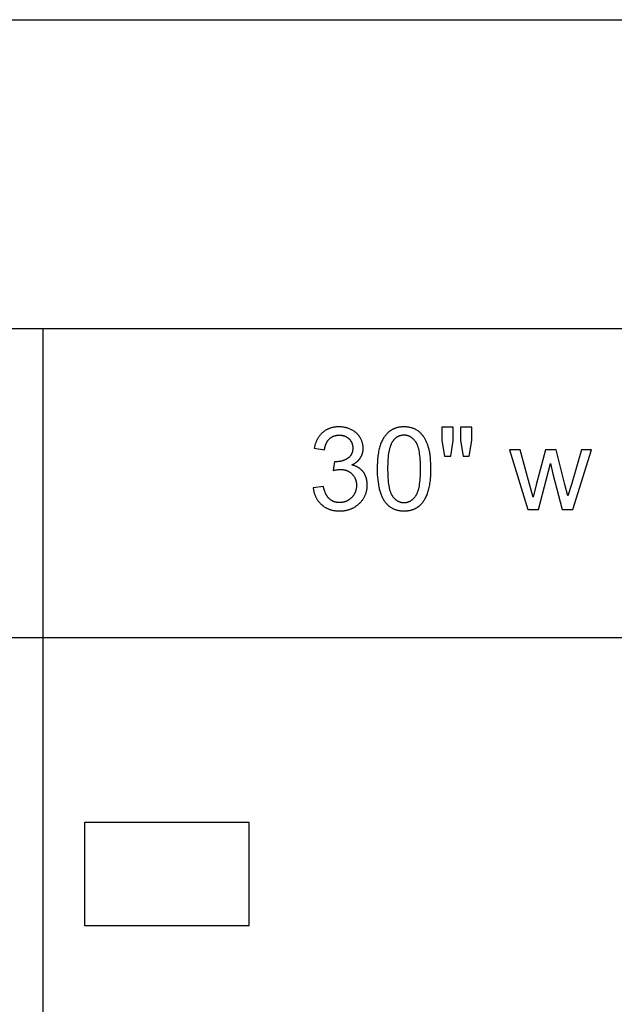
# Model space of a CAD drawing. Units: inches. Extents: x 0 to 2244, y 0 to 1417.
# Drawn here: x 114 to 227, y 1229 to 1417 of the extents above; entities that cross this region are included whole.
import ezdxf

# ---------------------------------------------------------------- set-up
doc = ezdxf.new("R2010")
doc.units = ezdxf.units.IN
doc.header["$MEASUREMENT"] = 0
for name, color, linetype, true_color in [('- TAB', 4, 'Continuous', 0x00ffff), ('- TITLES', 7, 'Continuous', 0x7fffbf), ('2D DRAWING', 2, 'Continuous', 0xffff00)]:
    doc.layers.add(name, color=color, linetype=linetype, true_color=true_color)

msp = doc.modelspace()

# ---------------------------------------------------------------- linework, layer by layer
at = {"layer": '- TAB'}
for points in [[(0, 1417.32), (905.51, 1417.32)], [(0, 1358.27), (905.51, 1358.27)], [(118.11, 1062.99), (118.11, 1358.27)], [(0, 1299.21), (905.51, 1299.21)]]:
    msp.add_lwpolyline(points, dxfattribs=at)
at = {"layer": '- TITLES'}
for points in [[(177.07, 1332.21), (177.2, 1332.28), (177.33, 1332.34), (177.45, 1332.41), (177.57, 1332.48), (177.68, 1332.56), (177.8, 1332.63), (177.9, 1332.71), (177.96, 1332.75), (178.01, 1332.79), (178.06, 1332.83), (178.11, 1332.88), (178.15, 1332.92), (178.2, 1332.96), (178.25, 1333.01), (178.29, 1333.05), (178.34, 1333.1), (178.38, 1333.15), (178.42, 1333.19), (178.46, 1333.24), (178.5, 1333.29), (178.54, 1333.34), (178.58, 1333.39), (178.62, 1333.44), (178.65, 1333.49), (178.69, 1333.54), (178.72, 1333.6), (178.75, 1333.65), (178.78, 1333.7), (178.81, 1333.76), (178.84, 1333.81), (178.87, 1333.86), (178.9, 1333.92), (178.93, 1333.97), (178.95, 1334.03), (178.97, 1334.09), (179, 1334.14), (179.02, 1334.2), (179.04, 1334.25), (179.06, 1334.31), (179.08, 1334.37), (179.1, 1334.43), (179.11, 1334.49), (179.13, 1334.54), (179.14, 1334.6), (179.16, 1334.66), (179.17, 1334.72), (179.18, 1334.78), (179.19, 1334.84), (179.2, 1334.9), (179.21, 1334.96), (179.21, 1335.03), (179.22, 1335.09), (179.23, 1335.15), (179.23, 1335.27), (179.23, 1335.4), (179.23, 1335.53), (179.22, 1335.67), (179.21, 1335.8), (179.2, 1335.93), (179.18, 1336.06), (179.15, 1336.19), (179.12, 1336.32), (179.09, 1336.45), (179.05, 1336.57), (179.01, 1336.7), (178.96, 1336.82), (178.91, 1336.94), (178.85, 1337.07), (178.79, 1337.19), (178.73, 1337.31), (178.66, 1337.43), (178.62, 1337.49), (178.59, 1337.55), (178.55, 1337.61), (178.51, 1337.66), (178.47, 1337.72), (178.43, 1337.77), (178.38, 1337.83), (178.34, 1337.88), (178.3, 1337.94), (178.25, 1337.99), (178.2, 1338.04), (178.16, 1338.09), (178.11, 1338.14), (178.06, 1338.19), (178.01, 1338.24), (177.96, 1338.28), (177.91, 1338.33), (177.85, 1338.38), (177.8, 1338.42), (177.74, 1338.47), (177.63, 1338.55), (177.51, 1338.64), (177.39, 1338.72), (177.26, 1338.79), (177.13, 1338.87), (177, 1338.94), (176.86, 1339.01), (176.73, 1339.07), (176.59, 1339.13), (176.45, 1339.18), (176.3, 1339.23), (176.16, 1339.28), (176.01, 1339.32), (175.87, 1339.35), (175.72, 1339.39), (175.57, 1339.41), (175.41, 1339.44), (175.26, 1339.46), (175.1, 1339.47), (174.95, 1339.48), (174.79, 1339.49), (174.63, 1339.49), (174.51, 1339.49), (174.4, 1339.49), (174.28, 1339.48), (174.17, 1339.47), (174.06, 1339.47), (173.95, 1339.45), (173.84, 1339.44), (173.73, 1339.42), (173.63, 1339.41), (173.52, 1339.39), (173.42, 1339.36), (173.31, 1339.34), (173.21, 1339.31), (173.11, 1339.29), (173.01, 1339.26), (172.91, 1339.22), (172.82, 1339.19), (172.72, 1339.15), (172.63, 1339.11), (172.53, 1339.07), (172.44, 1339.03), (172.35, 1338.99), (172.26, 1338.94), (172.17, 1338.89), (172.08, 1338.84), (172, 1338.79), (171.91, 1338.73), (171.83, 1338.67), (171.75, 1338.61), (171.66, 1338.55), (171.58, 1338.49), (171.5, 1338.42), (171.43, 1338.36), (171.35, 1338.29), (171.28, 1338.22), (171.2, 1338.14), (171.13, 1338.07), (171.07, 1337.99), (171, 1337.91), (170.93, 1337.83), (170.87, 1337.75), (170.81, 1337.67), (170.75, 1337.59), (170.69, 1337.5), (170.63, 1337.41), (170.58, 1337.32), (170.53, 1337.23), (170.47, 1337.14), (170.42, 1337.04), (170.38, 1336.94), (170.33, 1336.85), (170.29, 1336.75), (170.24, 1336.64), (170.2, 1336.54), (170.16, 1336.44), (170.13, 1336.33), (170.09, 1336.22), (170.06, 1336.11), (170.03, 1336), (170, 1335.88), (169.97, 1335.77), (169.94, 1335.65), (169.89, 1335.41)], [(196.44, 1339.43), (194.24, 1339.43)], [(194.24, 1339.43), (194.24, 1336.85)], [(196.44, 1336.85), (196.44, 1339.43)], [(200.01, 1339.43), (197.8, 1339.43)], [(197.8, 1339.43), (197.8, 1336.85)], [(200.01, 1336.85), (200.01, 1339.43)], [(171.83, 1335.07), (171.86, 1335.24), (171.89, 1335.41), (171.93, 1335.57), (171.97, 1335.73), (171.99, 1335.81), (172.01, 1335.88), (172.04, 1335.96), (172.06, 1336.03), (172.09, 1336.1), (172.12, 1336.17), (172.15, 1336.24), (172.18, 1336.31), (172.21, 1336.37), (172.24, 1336.44), (172.27, 1336.5), (172.3, 1336.56), (172.34, 1336.62), (172.38, 1336.68), (172.41, 1336.74), (172.45, 1336.8), (172.49, 1336.85), (172.53, 1336.9), (172.57, 1336.96), (172.61, 1337.01), (172.66, 1337.05), (172.7, 1337.1), (172.75, 1337.15), (172.79, 1337.19), (172.84, 1337.24), (172.89, 1337.28), (172.94, 1337.32), (172.99, 1337.36), (173.04, 1337.4), (173.09, 1337.43), (173.14, 1337.47), (173.19, 1337.5), (173.25, 1337.54), (173.3, 1337.57), (173.35, 1337.6), (173.41, 1337.63), (173.47, 1337.65), (173.52, 1337.68), (173.58, 1337.7), (173.64, 1337.73), (173.7, 1337.75), (173.76, 1337.77), (173.82, 1337.79), (173.88, 1337.8), (173.94, 1337.82), (174, 1337.83), (174.07, 1337.85), (174.13, 1337.86), (174.2, 1337.87), (174.26, 1337.88), (174.33, 1337.89), (174.4, 1337.89), (174.46, 1337.9), (174.53, 1337.9), (174.6, 1337.9), (174.67, 1337.9), (174.74, 1337.9), (174.81, 1337.9), (174.88, 1337.9), (174.95, 1337.89), (175.02, 1337.89), (175.08, 1337.88), (175.15, 1337.87), (175.21, 1337.86), (175.28, 1337.85), (175.34, 1337.83), (175.4, 1337.82), (175.47, 1337.8), (175.53, 1337.79), (175.59, 1337.77), (175.65, 1337.75), (175.7, 1337.73), (175.76, 1337.71), (175.82, 1337.68), (175.87, 1337.66), (175.93, 1337.63), (175.98, 1337.6), (176.04, 1337.57), (176.09, 1337.54), (176.14, 1337.51), (176.19, 1337.48), (176.24, 1337.44), (176.29, 1337.41), (176.34, 1337.37), (176.39, 1337.33), (176.44, 1337.29), (176.48, 1337.25), (176.53, 1337.2), (176.57, 1337.16), (176.62, 1337.12), (176.66, 1337.07), (176.7, 1337.02), (176.74, 1336.98), (176.77, 1336.93), (176.81, 1336.88), (176.84, 1336.83), (176.88, 1336.78), (176.91, 1336.73), (176.94, 1336.68), (176.97, 1336.63), (176.99, 1336.58), (177.02, 1336.52), (177.04, 1336.47), (177.07, 1336.42), (177.09, 1336.36), (177.11, 1336.3), (177.13, 1336.25), (177.15, 1336.19), (177.16, 1336.13), (177.18, 1336.07), (177.19, 1336.01), (177.2, 1335.95), (177.21, 1335.89), (177.22, 1335.83), (177.23, 1335.77), (177.24, 1335.7), (177.24, 1335.64), (177.24, 1335.58), (177.25, 1335.51), (177.25, 1335.44), (177.25, 1335.36), (177.24, 1335.28), (177.24, 1335.2), (177.23, 1335.12), (177.22, 1335.04), (177.21, 1334.97), (177.2, 1334.89), (177.19, 1334.82), (177.17, 1334.74), (177.15, 1334.67), (177.13, 1334.6), (177.11, 1334.54), (177.08, 1334.47), (177.06, 1334.4), (177.03, 1334.34), (177, 1334.28), (176.97, 1334.22), (176.94, 1334.16), (176.9, 1334.1), (176.86, 1334.04), (176.82, 1333.98), (176.78, 1333.93), (176.74, 1333.88), (176.69, 1333.82), (176.64, 1333.77), (176.6, 1333.72), (176.54, 1333.68), (176.49, 1333.63), (176.44, 1333.59), (176.38, 1333.54), (176.32, 1333.5), (176.26, 1333.46), (176.2, 1333.42), (176.14, 1333.38), (176.07, 1333.34), (176.01, 1333.31), (175.95, 1333.27), (175.88, 1333.24), (175.82, 1333.21), (175.75, 1333.18), (175.68, 1333.15), (175.62, 1333.12), (175.55, 1333.09), (175.48, 1333.07), (175.42, 1333.04), (175.35, 1333.02), (175.28, 1333), (175.21, 1332.98), (175.14, 1332.96), (175.07, 1332.94), (175, 1332.92), (174.93, 1332.9), (174.86, 1332.89), (174.79, 1332.88), (174.71, 1332.86), (174.64, 1332.85), (174.57, 1332.84), (174.49, 1332.84), (174.34, 1332.82), (174.19, 1332.82), (174.04, 1332.81), (174.01, 1332.81), (173.97, 1332.82), (173.9, 1332.82), (173.82, 1332.83), (173.73, 1332.84)], [(194.24, 1336.85), (194.78, 1333.86)], [(195.96, 1333.86), (196.44, 1336.85)], [(197.8, 1336.85), (198.33, 1333.86)], [(199.49, 1333.86), (200.01, 1336.85)], [(169.89, 1335.41), (171.83, 1335.07)], [(209.21, 1335.09), (207.21, 1335.09)], [(207.21, 1335.09), (210.7, 1323.69)], [(211.02, 1328.51), (209.21, 1335.09)], [(214.1, 1335.09), (212.29, 1328.41)], [(216.09, 1335.09), (214.1, 1335.09)], [(217.79, 1328.48), (216.09, 1335.09)], [(220.97, 1335.09), (219.02, 1328.5)], [(219.29, 1323.69), (222.85, 1335.09)], [(222.85, 1335.09), (220.97, 1335.09)], [(173.73, 1332.84), (173.51, 1331.14)], [(194.78, 1333.86), (195.96, 1333.86)], [(198.33, 1333.86), (199.49, 1333.86)], [(169.7, 1327.84), (169.71, 1327.72), (169.73, 1327.6), (169.75, 1327.48), (169.77, 1327.36), (169.79, 1327.25), (169.81, 1327.13), (169.84, 1327.02), (169.87, 1326.91), (169.9, 1326.8), (169.94, 1326.69), (169.97, 1326.58), (170.01, 1326.47), (170.05, 1326.37), (170.1, 1326.26), (170.14, 1326.16), (170.19, 1326.06), (170.24, 1325.96), (170.29, 1325.86), (170.34, 1325.77), (170.4, 1325.67), (170.46, 1325.58), (170.52, 1325.49), (170.59, 1325.4), (170.65, 1325.31), (170.72, 1325.22), (170.79, 1325.13), (170.86, 1325.05), (170.94, 1324.96), (171.02, 1324.88), (171.1, 1324.8), (171.18, 1324.72), (171.26, 1324.64), (171.35, 1324.57), (171.44, 1324.5), (171.53, 1324.42), (171.62, 1324.36), (171.71, 1324.29), (171.8, 1324.23), (171.9, 1324.16), (171.99, 1324.1), (172.09, 1324.05), (172.19, 1323.99), (172.29, 1323.94), (172.39, 1323.89), (172.49, 1323.85), (172.6, 1323.8), (172.7, 1323.76), (172.81, 1323.72), (172.92, 1323.68), (173.03, 1323.65), (173.14, 1323.61), (173.25, 1323.58), (173.36, 1323.56), (173.48, 1323.53), (173.59, 1323.51), (173.71, 1323.49), (173.83, 1323.47), (173.95, 1323.45), (174.07, 1323.44), (174.2, 1323.43), (174.32, 1323.42), (174.45, 1323.42), (174.57, 1323.41), (174.7, 1323.41), (174.85, 1323.41), (174.99, 1323.42), (175.13, 1323.42), (175.27, 1323.43), (175.4, 1323.45), (175.54, 1323.46), (175.67, 1323.48), (175.8, 1323.5), (175.93, 1323.52), (176.06, 1323.55), (176.19, 1323.58), (176.31, 1323.61), (176.44, 1323.65), (176.56, 1323.68), (176.68, 1323.73), (176.8, 1323.77), (176.92, 1323.81), (177.04, 1323.86), (177.15, 1323.92), (177.26, 1323.97), (177.38, 1324.03), (177.49, 1324.09), (177.6, 1324.15), (177.7, 1324.22), (177.81, 1324.28), (177.91, 1324.36), (178.01, 1324.43), (178.12, 1324.51), (178.21, 1324.59), (178.31, 1324.67), (178.41, 1324.76), (178.5, 1324.84), (178.6, 1324.93), (178.69, 1325.02), (178.77, 1325.12), (178.86, 1325.21), (178.94, 1325.31), (179.01, 1325.4), (179.09, 1325.5), (179.16, 1325.6), (179.23, 1325.7), (179.3, 1325.8), (179.36, 1325.9), (179.42, 1326.01), (179.48, 1326.11), (179.53, 1326.22), (179.58, 1326.32), (179.63, 1326.43), (179.68, 1326.54), (179.72, 1326.65), (179.76, 1326.77), (179.8, 1326.88), (179.83, 1326.99), (179.86, 1327.11), (179.89, 1327.23), (179.91, 1327.35), (179.93, 1327.47), (179.95, 1327.59), (179.97, 1327.71), (179.98, 1327.83), (179.99, 1327.96), (180, 1328.08), (180.01, 1328.21), (180.01, 1328.34), (180, 1328.53), (179.99, 1328.71), (179.99, 1328.8), (179.98, 1328.89), (179.97, 1328.98), (179.96, 1329.07), (179.95, 1329.15), (179.93, 1329.24), (179.92, 1329.33), (179.9, 1329.41), (179.88, 1329.49), (179.86, 1329.57), (179.84, 1329.65), (179.81, 1329.73), (179.79, 1329.81), (179.76, 1329.89), (179.73, 1329.97), (179.7, 1330.04), (179.67, 1330.12), (179.64, 1330.19), (179.61, 1330.27), (179.57, 1330.34), (179.53, 1330.41), (179.5, 1330.48), (179.46, 1330.55), (179.41, 1330.61), (179.37, 1330.68), (179.33, 1330.75), (179.28, 1330.81), (179.23, 1330.88), (179.18, 1330.94), (179.13, 1331), (179.08, 1331.06), (179.03, 1331.12), (178.98, 1331.18), (178.92, 1331.23), (178.87, 1331.29), (178.81, 1331.34), (178.75, 1331.39), (178.69, 1331.44), (178.63, 1331.49), (178.57, 1331.54), (178.5, 1331.59), (178.44, 1331.63), (178.37, 1331.68), (178.3, 1331.72), (178.24, 1331.76), (178.17, 1331.8), (178.1, 1331.84), (178.02, 1331.87), (177.95, 1331.91), (177.88, 1331.94), (177.8, 1331.98), (177.72, 1332.01), (177.65, 1332.04), (177.57, 1332.07), (177.49, 1332.1), (177.4, 1332.12), (177.32, 1332.15), (177.24, 1332.17), (177.15, 1332.19), (177.07, 1332.21)], [(173.51, 1331.14), (173.71, 1331.19), (173.9, 1331.23), (174.09, 1331.27), (174.26, 1331.3), (174.43, 1331.32), (174.51, 1331.33), (174.58, 1331.34), (174.66, 1331.35), (174.73, 1331.35), (174.81, 1331.35), (174.88, 1331.35), (174.96, 1331.35), (175.04, 1331.35), (175.12, 1331.35), (175.2, 1331.34), (175.28, 1331.33), (175.36, 1331.32), (175.44, 1331.31), (175.52, 1331.3), (175.59, 1331.29), (175.67, 1331.27), (175.74, 1331.25), (175.82, 1331.23), (175.89, 1331.21), (175.96, 1331.19), (176.03, 1331.16), (176.1, 1331.14), (176.17, 1331.11), (176.24, 1331.08), (176.3, 1331.05), (176.37, 1331.02), (176.43, 1330.98), (176.5, 1330.95), (176.56, 1330.91), (176.62, 1330.87), (176.68, 1330.83), (176.74, 1330.78), (176.8, 1330.74), (176.86, 1330.69), (176.92, 1330.64), (176.98, 1330.59), (177.03, 1330.54), (177.09, 1330.49), (177.14, 1330.44), (177.19, 1330.38), (177.24, 1330.32), (177.29, 1330.27), (177.34, 1330.21), (177.38, 1330.15), (177.43, 1330.09), (177.47, 1330.03), (177.51, 1329.97), (177.55, 1329.9), (177.58, 1329.84), (177.62, 1329.78), (177.65, 1329.71), (177.68, 1329.64), (177.71, 1329.58), (177.74, 1329.51), (177.77, 1329.44), (177.79, 1329.37), (177.81, 1329.3), (177.83, 1329.23), (177.85, 1329.15), (177.87, 1329.08), (177.89, 1329.01), (177.9, 1328.93), (177.91, 1328.85), (177.93, 1328.78), (177.93, 1328.7), (177.94, 1328.62), (177.95, 1328.54), (177.95, 1328.46), (177.96, 1328.38), (177.96, 1328.29), (177.96, 1328.21), (177.95, 1328.12), (177.95, 1328.04), (177.94, 1327.95), (177.93, 1327.87), (177.92, 1327.79), (177.91, 1327.71), (177.9, 1327.63), (177.88, 1327.55), (177.86, 1327.47), (177.85, 1327.39), (177.82, 1327.31), (177.8, 1327.24), (177.78, 1327.16), (177.75, 1327.09), (177.72, 1327.01), (177.69, 1326.94), (177.66, 1326.87), (177.62, 1326.8), (177.59, 1326.73), (177.55, 1326.66), (177.51, 1326.59), (177.47, 1326.52), (177.43, 1326.45), (177.38, 1326.39), (177.34, 1326.32), (177.29, 1326.26), (177.24, 1326.2), (177.18, 1326.14), (177.13, 1326.07), (177.07, 1326.01), (177.02, 1325.95), (176.96, 1325.9), (176.9, 1325.84), (176.84, 1325.79), (176.78, 1325.73), (176.71, 1325.68), (176.65, 1325.63), (176.59, 1325.59), (176.52, 1325.54), (176.45, 1325.5), (176.39, 1325.46), (176.32, 1325.42), (176.25, 1325.38), (176.18, 1325.34), (176.11, 1325.31), (176.04, 1325.28), (175.97, 1325.25), (175.9, 1325.22), (175.83, 1325.19), (175.75, 1325.17), (175.68, 1325.14), (175.6, 1325.12), (175.52, 1325.1), (175.45, 1325.08), (175.37, 1325.07), (175.29, 1325.05), (175.21, 1325.04), (175.13, 1325.03), (175.05, 1325.02), (174.97, 1325.02), (174.88, 1325.01), (174.8, 1325.01), (174.71, 1325.01), (174.64, 1325.01), (174.57, 1325.01), (174.5, 1325.02), (174.43, 1325.02), (174.36, 1325.03), (174.3, 1325.04), (174.23, 1325.04), (174.16, 1325.05), (174.1, 1325.07), (174.03, 1325.08), (173.97, 1325.1), (173.9, 1325.11), (173.84, 1325.13), (173.78, 1325.15), (173.71, 1325.17), (173.65, 1325.19), (173.59, 1325.21), (173.53, 1325.24), (173.47, 1325.27), (173.41, 1325.29), (173.36, 1325.32), (173.3, 1325.35), (173.24, 1325.38), (173.19, 1325.42), (173.13, 1325.45), (173.08, 1325.49), (173.02, 1325.53), (172.97, 1325.56), (172.92, 1325.6), (172.87, 1325.65), (172.82, 1325.69), (172.77, 1325.73), (172.72, 1325.78), (172.67, 1325.83), (172.62, 1325.88), (172.57, 1325.93), (172.53, 1325.98), (172.48, 1326.04), (172.44, 1326.1), (172.4, 1326.15), (172.35, 1326.21), (172.31, 1326.28), (172.27, 1326.34), (172.23, 1326.41), (172.19, 1326.47), (172.16, 1326.54), (172.12, 1326.62), (172.08, 1326.69), (172.05, 1326.76), (172.01, 1326.84), (171.98, 1326.92), (171.95, 1327), (171.89, 1327.16), (171.83, 1327.34), (171.77, 1327.52), (171.72, 1327.71), (171.68, 1327.9), (171.63, 1328.1)], [(212.72, 1323.69), (215.02, 1332.46)], [(215.02, 1332.46), (215.46, 1330.52)], [(215.46, 1330.52), (217.28, 1323.69)], [(171.63, 1328.1), (169.7, 1327.84)], [(211.7, 1326.06), (211.02, 1328.51)], [(212.29, 1328.41), (211.7, 1326.06)], [(218.36, 1326.3), (217.79, 1328.48)], [(219.02, 1328.5), (218.36, 1326.3)], [(210.7, 1323.69), (212.72, 1323.69)], [(217.28, 1323.69), (219.29, 1323.69)]]:
    msp.add_lwpolyline(points, dxfattribs=at)
for points in [[(181.92, 1331.45), (181.92, 1330.91), (181.94, 1330.38), (181.97, 1329.87), (182.01, 1329.39), (182.07, 1328.92), (182.14, 1328.47), (182.17, 1328.26), (182.22, 1328.04), (182.26, 1327.84), (182.31, 1327.63), (182.36, 1327.44), (182.41, 1327.24), (182.47, 1327.06), (182.53, 1326.87), (182.59, 1326.7), (182.65, 1326.52), (182.72, 1326.35), (182.79, 1326.19), (182.87, 1326.03), (182.94, 1325.88), (183.03, 1325.73), (183.11, 1325.58), (183.2, 1325.44), (183.29, 1325.31), (183.38, 1325.18), (183.47, 1325.05), (183.56, 1324.95), (183.64, 1324.86), (183.73, 1324.76), (183.81, 1324.67), (183.9, 1324.58), (184, 1324.5), (184.09, 1324.42), (184.18, 1324.34), (184.28, 1324.26), (184.38, 1324.19), (184.48, 1324.12), (184.59, 1324.06), (184.69, 1324), (184.8, 1323.94), (184.91, 1323.88), (185.02, 1323.83), (185.13, 1323.78), (185.24, 1323.73), (185.36, 1323.69), (185.48, 1323.65), (185.6, 1323.61), (185.72, 1323.58), (185.85, 1323.55), (185.97, 1323.52), (186.1, 1323.5), (186.23, 1323.48), (186.36, 1323.46), (186.49, 1323.45), (186.63, 1323.44), (186.77, 1323.43), (186.91, 1323.42), (187.05, 1323.42), (187.26, 1323.42), (187.37, 1323.43), (187.47, 1323.44), (187.57, 1323.44), (187.68, 1323.45), (187.78, 1323.47), (187.88, 1323.48), (187.97, 1323.49), (188.07, 1323.51), (188.17, 1323.53), (188.26, 1323.55), (188.35, 1323.57), (188.45, 1323.6), (188.54, 1323.63), (188.63, 1323.65), (188.72, 1323.68), (188.8, 1323.71), (188.89, 1323.75), (188.98, 1323.78), (189.06, 1323.82), (189.14, 1323.86), (189.23, 1323.9), (189.31, 1323.94), (189.39, 1323.99), (189.46, 1324.03), (189.54, 1324.08), (189.62, 1324.13), (189.69, 1324.18), (189.77, 1324.24), (189.84, 1324.29), (189.91, 1324.35), (189.98, 1324.41), (190.05, 1324.47), (190.12, 1324.53), (190.18, 1324.59), (190.25, 1324.66), (190.31, 1324.72), (190.38, 1324.79), (190.44, 1324.86), (190.5, 1324.93), (190.56, 1325.01), (190.62, 1325.08), (190.68, 1325.15), (190.74, 1325.23), (190.79, 1325.31), (190.85, 1325.39), (190.9, 1325.47), (190.95, 1325.55), (191.01, 1325.64), (191.1, 1325.81), (191.2, 1325.99), (191.29, 1326.18), (191.38, 1326.37), (191.46, 1326.57), (191.54, 1326.77), (191.61, 1326.98), (191.68, 1327.2), (191.74, 1327.42), (191.8, 1327.66), (191.86, 1327.9), (191.91, 1328.15), (191.96, 1328.41), (192, 1328.67), (192.04, 1328.95), (192.07, 1329.23), (192.1, 1329.52), (192.14, 1330.13), (192.17, 1330.77), (192.18, 1331.45), (192.17, 1332.02), (192.16, 1332.56), (192.13, 1333.07), (192.09, 1333.55), (192.04, 1334), (192.01, 1334.21), (191.98, 1334.42), (191.95, 1334.62), (191.91, 1334.81), (191.87, 1334.99), (191.83, 1335.17), (191.73, 1335.51), (191.68, 1335.67), (191.63, 1335.83), (191.58, 1335.99), (191.52, 1336.15), (191.46, 1336.3), (191.4, 1336.45), (191.34, 1336.59), (191.28, 1336.73), (191.21, 1336.87), (191.14, 1337), (191.07, 1337.14), (191, 1337.26), (190.93, 1337.39), (190.85, 1337.51), (190.77, 1337.63), (190.69, 1337.74), (190.6, 1337.85), (190.52, 1337.96), (190.43, 1338.07), (190.33, 1338.17), (190.24, 1338.26), (190.14, 1338.36), (190.04, 1338.45), (189.94, 1338.54), (189.84, 1338.62), (189.73, 1338.7), (189.62, 1338.77), (189.5, 1338.85), (189.39, 1338.92), (189.27, 1338.98), (189.15, 1339.04), (189.03, 1339.1), (188.9, 1339.15), (188.77, 1339.2), (188.64, 1339.25), (188.51, 1339.29), (188.38, 1339.33), (188.24, 1339.36), (188.1, 1339.39), (187.95, 1339.42), (187.81, 1339.44), (187.66, 1339.46), (187.51, 1339.47), (187.36, 1339.48), (187.21, 1339.49), (187.05, 1339.49), (186.84, 1339.49), (186.73, 1339.48), (186.63, 1339.48), (186.53, 1339.47), (186.43, 1339.46), (186.33, 1339.45), (186.23, 1339.43), (186.13, 1339.42), (186.03, 1339.4), (185.94, 1339.38), (185.84, 1339.36), (185.75, 1339.34), (185.66, 1339.31), (185.57, 1339.29), (185.48, 1339.26), (185.39, 1339.23), (185.3, 1339.2), (185.22, 1339.17), (185.13, 1339.13), (185.05, 1339.09), (184.96, 1339.05), (184.88, 1339.01), (184.8, 1338.97), (184.72, 1338.93), (184.64, 1338.88), (184.57, 1338.83), (184.49, 1338.78), (184.42, 1338.73), (184.34, 1338.68), (184.27, 1338.62), (184.2, 1338.57), (184.13, 1338.51), (184.06, 1338.45), (183.99, 1338.39), (183.92, 1338.32), (183.86, 1338.26), (183.79, 1338.19), (183.73, 1338.13), (183.67, 1338.06), (183.61, 1337.99), (183.55, 1337.91), (183.49, 1337.84), (183.43, 1337.77), (183.37, 1337.69), (183.31, 1337.61), (183.26, 1337.53), (183.21, 1337.45), (183.15, 1337.37), (183.1, 1337.28), (183, 1337.11), (182.91, 1336.93), (182.81, 1336.75), (182.73, 1336.55), (182.64, 1336.36), (182.57, 1336.15), (182.49, 1335.94), (182.42, 1335.73), (182.36, 1335.5), (182.3, 1335.27), (182.24, 1335.02), (182.19, 1334.77), (182.14, 1334.51), (182.1, 1334.25), (182.06, 1333.97), (182.03, 1333.68), (182, 1333.39), (181.95, 1332.78), (181.93, 1332.13)], [(183.9, 1331.45), (183.92, 1330.52), (183.94, 1330.09), (183.96, 1329.68), (183.99, 1329.28), (184.03, 1328.91), (184.08, 1328.56), (184.13, 1328.22), (184.19, 1327.91), (184.22, 1327.76), (184.26, 1327.62), (184.29, 1327.48), (184.33, 1327.35), (184.37, 1327.22), (184.41, 1327.1), (184.46, 1326.98), (184.5, 1326.86), (184.55, 1326.76), (184.6, 1326.65), (184.62, 1326.6), (184.65, 1326.56), (184.67, 1326.51), (184.7, 1326.46), (184.73, 1326.42), (184.75, 1326.38), (184.78, 1326.33), (184.81, 1326.29), (184.87, 1326.21), (184.93, 1326.14), (184.98, 1326.06), (185.04, 1325.99), (185.1, 1325.92), (185.17, 1325.86), (185.23, 1325.79), (185.29, 1325.73), (185.35, 1325.67), (185.42, 1325.62), (185.48, 1325.56), (185.55, 1325.51), (185.62, 1325.46), (185.69, 1325.42), (185.75, 1325.37), (185.82, 1325.33), (185.89, 1325.29), (185.96, 1325.26), (186.04, 1325.22), (186.11, 1325.19), (186.18, 1325.16), (186.26, 1325.14), (186.33, 1325.11), (186.41, 1325.09), (186.49, 1325.07), (186.56, 1325.05), (186.64, 1325.04), (186.72, 1325.03), (186.8, 1325.02), (186.88, 1325.01), (186.97, 1325.01), (187.05, 1325.01), (187.13, 1325.01), (187.21, 1325.01), (187.29, 1325.02), (187.37, 1325.03), (187.45, 1325.04), (187.53, 1325.05), (187.61, 1325.07), (187.69, 1325.09), (187.76, 1325.11), (187.84, 1325.14), (187.91, 1325.16), (187.99, 1325.19), (188.06, 1325.22), (188.13, 1325.26), (188.2, 1325.29), (188.27, 1325.33), (188.34, 1325.37), (188.41, 1325.42), (188.48, 1325.46), (188.55, 1325.51), (188.61, 1325.56), (188.68, 1325.62), (188.74, 1325.68), (188.81, 1325.73), (188.87, 1325.8), (188.93, 1325.86), (188.99, 1325.93), (189.05, 1326), (189.11, 1326.07), (189.17, 1326.14), (189.23, 1326.22), (189.29, 1326.3), (189.31, 1326.34), (189.34, 1326.38), (189.37, 1326.42), (189.4, 1326.47), (189.42, 1326.51), (189.45, 1326.56), (189.47, 1326.61), (189.5, 1326.66), (189.55, 1326.76), (189.6, 1326.87), (189.64, 1326.98), (189.68, 1327.1), (189.73, 1327.23), (189.77, 1327.35), (189.8, 1327.49), (189.84, 1327.63), (189.87, 1327.77), (189.91, 1327.92), (189.97, 1328.23), (190.02, 1328.56), (190.07, 1328.91), (190.11, 1329.29), (190.14, 1329.68), (190.16, 1330.09), (190.18, 1330.52), (190.19, 1331.45), (190.18, 1332.38), (190.16, 1332.82), (190.14, 1333.23), (190.11, 1333.62), (190.07, 1334), (190.02, 1334.35), (189.97, 1334.68), (189.91, 1335), (189.87, 1335.15), (189.84, 1335.29), (189.8, 1335.43), (189.77, 1335.56), (189.73, 1335.69), (189.68, 1335.81), (189.64, 1335.93), (189.6, 1336.04), (189.55, 1336.15), (189.5, 1336.25), (189.47, 1336.3), (189.45, 1336.35), (189.42, 1336.4), (189.4, 1336.44), (189.37, 1336.49), (189.34, 1336.53), (189.31, 1336.57), (189.29, 1336.61), (189.23, 1336.69), (189.17, 1336.77), (189.11, 1336.84), (189.05, 1336.91), (188.99, 1336.98), (188.93, 1337.05), (188.87, 1337.11), (188.81, 1337.17), (188.74, 1337.23), (188.68, 1337.29), (188.61, 1337.34), (188.54, 1337.39), (188.48, 1337.44), (188.41, 1337.49), (188.34, 1337.53), (188.27, 1337.57), (188.2, 1337.61), (188.13, 1337.65), (188.05, 1337.68), (187.98, 1337.71), (187.9, 1337.74), (187.83, 1337.77), (187.75, 1337.79), (187.68, 1337.81), (187.6, 1337.83), (187.52, 1337.85), (187.44, 1337.86), (187.36, 1337.87), (187.28, 1337.88), (187.19, 1337.89), (187.11, 1337.89), (187.03, 1337.89), (186.94, 1337.89), (186.86, 1337.89), (186.78, 1337.88), (186.7, 1337.87), (186.62, 1337.86), (186.55, 1337.85), (186.47, 1337.84), (186.4, 1337.82), (186.32, 1337.8), (186.25, 1337.78), (186.18, 1337.76), (186.1, 1337.73), (186.03, 1337.71), (185.97, 1337.68), (185.9, 1337.64), (185.83, 1337.61), (185.76, 1337.57), (185.7, 1337.53), (185.64, 1337.49), (185.57, 1337.45), (185.51, 1337.41), (185.45, 1337.36), (185.39, 1337.31), (185.33, 1337.26), (185.27, 1337.2), (185.22, 1337.15), (185.16, 1337.09), (185.11, 1337.03), (185.06, 1336.97), (185, 1336.9), (184.95, 1336.83), (184.9, 1336.76), (184.87, 1336.72), (184.84, 1336.67), (184.81, 1336.62), (184.78, 1336.58), (184.72, 1336.47), (184.67, 1336.37), (184.61, 1336.26), (184.56, 1336.14), (184.51, 1336.02), (184.46, 1335.89), (184.42, 1335.76), (184.38, 1335.63), (184.33, 1335.49), (184.29, 1335.34), (184.26, 1335.19), (184.22, 1335.04), (184.15, 1334.72), (184.09, 1334.38), (184.04, 1334.01), (184, 1333.63), (183.97, 1333.24), (183.94, 1332.82), (183.92, 1332.38), (183.91, 1331.93)]]:
    msp.add_lwpolyline(points, close=True, dxfattribs=at)
at = {"layer": '2D DRAWING'}
msp.add_lwpolyline([(125.98, 1263.88), (125.98, 1263.07), (125.98, 1244.19), (157.48, 1244.19), (157.48, 1263.07), (157.48, 1263.88)], close=True, dxfattribs=at)

doc.saveas('drawing.dxf')
